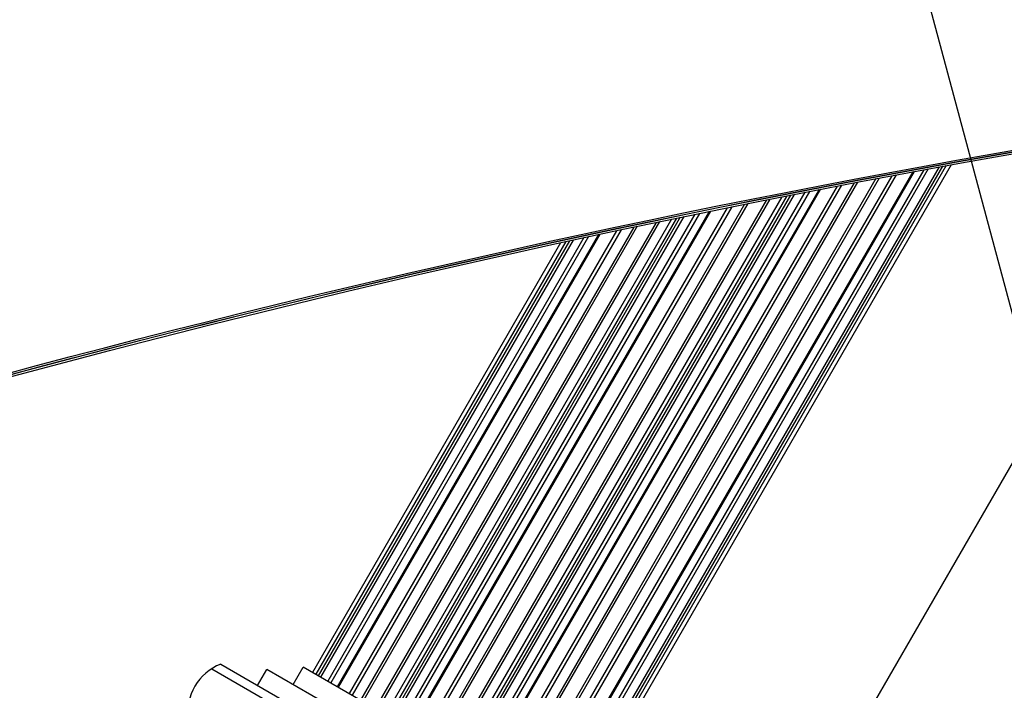
# Model space of a CAD drawing. Units: millimetres. Extents: x -3552 to 4077, y -4062 to 5184.
# Drawn here: x -1695 to -1403, y -291 to -92 of the extents above; entities that cross this region are included whole.
import ezdxf

# ---------------------------------------------------------------- set-up
doc = ezdxf.new("R2010")
doc.units = ezdxf.units.MM
doc.header["$LTSCALE"] = 20
doc.linetypes.add('HIDDEN', pattern=[9.524999999999999, 6.35, -3.175])
for name, color, linetype in [('2d', 230, 'Continuous'), ('AS-Free_Space', 31, 'HIDDEN'), ('AS-Free_Space_Hatch', 31, 'HIDDEN')]:
    doc.layers.add(name, color=color, linetype=linetype)

msp = doc.modelspace()

# ---------------------------------------------------------------- hatches: boundary and pattern name
at = {"layer": 'AS-Free_Space_Hatch'}
h = msp.add_hatch(dxfattribs=at)
h.set_pattern_fill('ANSI31', color=256, scale=100, angle=-30.00000000000003)
h.set_pattern_definition([(285, (-147.9938580267553, -1174.333225598021), (306.6814498467792, 82.17504682005014), [])])
edge = h.paths.add_edge_path()
edge.add_line((-147.9938580267553, -1174.333225598021), (-1196.999854661652, -2991.264909214087))
edge.add_arc((-2063.02525844609, -2491.264909214086), 1000, -120.00000000000011, -30.000000000000114, ccw=False)
edge.add_arc((-2063.02525844609, -2491.264909214086), 1000, 150, 240, ccw=False)
edge.add_line((-2929.050662230529, -1991.264909214086), (-1880.044665595632, -174.3332255980201))
edge.add_arc((-1014.019261811194, -674.3332255980202), 999.9999999999998, 59.999999999999886, 150, ccw=False)
edge.add_arc((-1014.019261811193, -674.3332255980206), 1000, -30.000000000000114, 59.999999999999886, ccw=False)

# ---------------------------------------------------------------- linework, layer by layer
at = {"layer": '2d'}
for p, q in [((-1341.846752960801, -122.1475954232455), (-1442.493657727433, -296.4731481035969)), ((-1429.564945734344, -137.1757721537151), (-1536.213357098217, -321.8962391824489)), ((-1426.685446695383, -136.6442260020985), (-1533.899022692493, -322.3435868902388)), ((-1425.336519859078, -136.3961113812902), (-1532.871578762431, -322.6522969968091)), ((-1422.160904607405, -135.8142542191008), (-1530.584595824996, -323.6095961521269)), ((-1421.108948089361, -135.6222039077302), (-1529.866476224632, -323.9957683436214)), ((-1420.030598752048, -135.4256947484764), (-1529.150477884883, -324.4268695223209)), ((-1418.547140730943, -135.1559568492585), (-1528.198966559299, -325.078490326664)), ((-1440.859778268356, -139.285826544784), (-1546.082179890127, -321.5363722481097)), ((-1439.887233534906, -139.1025678217911), (-1545.432124694829, -321.911681790104)), ((-1436.144558059004, -138.4000907598174), (-1542.29161737504, -322.2521905692183)), ((-1434.832748503799, -138.1549104279356), (-1540.967328579769, -321.9853955595036)), ((-1429.973248891496, -137.2513537395434), (-1536.555897023076, -321.8579155086727)), ((-1460.591550352216, -143.0679150841506), (-1559.243316575796, -313.9377864397984)), ((-1457.693858531426, -142.5048581135406), (-1557.313858530366, -315.0517595617175)), ((-1457.283250802355, -142.4252848509632), (-1557.040358966991, -315.2096646082546)), ((-1452.401559259106, -141.4832905760641), (-1553.786985795696, -317.0880004844776)), ((-1451.085412838478, -141.2305986532965), (-1552.909294792447, -317.5947356214665)), ((-1447.334220934754, -140.5133707068844), (-1550.406469675601, -319.0397423764125)), ((-1446.360396977894, -140.3278962737213), (-1549.756414493395, -319.4150519108489)), ((-1473.361608942278, -145.5806486110168), (-1567.732814984738, -309.0363722481097)), ((-1472.382605543085, -145.3862031508115), (-1567.08275978944, -309.411681790104)), ((-1468.799691488797, -144.677142281319), (-1564.702606611627, -310.7858638680273)), ((-1467.301472146222, -144.3818370026156), (-1563.706813041312, -311.3607855539058)), ((-1466.212961732022, -144.1677283714371), (-1562.983141987546, -311.7785972316024)), ((-1465.151554243896, -143.9593084909111), (-1562.277334827044, -312.1860951857134)), ((-1461.95016969963, -143.3328175529141), (-1560.14757495262, -313.4157126225227)), ((-1489.894573031055, -148.9097518530698), (-1578.690994061602, -302.7096646082546)), ((-1484.980252438832, -147.9112424075474), (-1575.437620890305, -304.5880004844776)), ((-1483.655321145101, -147.6433346382282), (-1574.559929887058, -305.0947356214665)), ((-1479.879119503385, -146.8827885549299), (-1572.057104770212, -306.5397423764125)), ((-1478.898809758697, -146.6860804077214), (-1571.407049588006, -306.9150519108489)), ((-1501.488273765041, -151.2954276111695), (-1586.353241706238, -298.2858638680273)), ((-1499.979980598502, -150.9826739575319), (-1585.357448135923, -298.8607855539058)), ((-1498.884155472957, -150.7558958746586), (-1584.633777082157, -299.2785972316024)), ((-1497.81561887086, -150.535128006527), (-1583.927969921657, -299.6860951857134)), ((-1494.592752404591, -149.8714292881732), (-1581.798210047231, -300.9157126225227)), ((-1493.225025824811, -149.590752630239), (-1580.893951670407, -301.4377864397984)), ((-1490.307928506727, -148.9940843523682), (-1578.964493624977, -302.5517595617175)), ((-1517.778069393678, -154.7187277506864), (-1597.088255984916, -292.0880004844776)), ((-1516.444163114344, -154.4352748503015), (-1596.210564981669, -292.5947356214683)), ((-1512.642411652141, -153.6304751797989), (-1593.707739864823, -294.0397423764125)), ((-1511.655476337592, -153.4222912089599), (-1593.057684682617, -294.4150519108489)), ((-1506.080907134346, -152.2521354676765), (-1589.383450079349, -296.5363722481115)), ((-1505.095306626727, -152.0462634804908), (-1588.73339488405, -296.911681790104)), ((-1530.700665759561, -157.4937000270447), (-1605.578605016266, -287.1860951857134)), ((-1527.455847845866, -156.7919802864462), (-1603.448845141842, -288.4157126225227)), ((-1526.078815360408, -156.4951853270641), (-1602.544586765018, -288.9377864397984)), ((-1523.14188997273, -155.8641738252454), (-1600.615128719588, -290.0517595617175)), ((-1522.72572699896, -155.774978596598), (-1600.341629156213, -290.2096646082546)), ((-1534.398375725466, -158.2973962888982), (-1608.003876800849, -285.7858638680273)), ((-1532.879787718961, -157.9668114493843), (-1607.008083230534, -286.3607855539058)), ((-1531.776487574494, -157.7270862539508), (-1606.284412176768, -286.7785972316024)), ((-1637.855518297305, -284.7168181516126), (-1515.284346275945, -355.4833173130346)), ((-1635.169377635671, -283.380910839739), (-1515.47048693758, -352.4890976059824)), ((-1624.25036760044, -289.6850042228589), (-1621.50036760044, -284.9218645020437)), ((-1550.070984758746, -326.161637913744), (-1621.50036760044, -284.9218645020437)), ((-1613.70613896638, -289.4218645020437), (-1610.70613896638, -284.2257120793374)), ((-1543.886714133747, -322.8039249935528), (-1610.70613896638, -284.2257120793392))]:
    msp.add_line(p, q, dxfattribs=at)
msp.add_arc((-1629.866393004226, -297.4122455588085), 14.99999999999916, 110.7035197608462, 189.2964892569585, dxfattribs=at)
at = {"layer": '2d', "extrusion": (0, 0, -1)}
for centre, major_axis, ratio, start_param, end_param in [((-6195.436676053809, 2955.125176060349), (2918.049228139359, 5054.095010681136), 0.8487705210378684, 1.392362061739129, 1.750243176276406), ((-1329.142622955738, -3807.836583303805), (1931.789584158196, 3345.881901110069), 0.8487705210378707, -0.9238192017251511, -0.5460711127977251), ((-1328.45574565809, -3808.233161081637), (1931.789584158259, 3345.881901110056), 0.8487705210378701, -0.9238192017251665, -0.546071112797742), ((-1327.723076540593, -3808.65617737798), (1931.789584158259, 3345.881901110056), 0.8487705210378701, -0.9238192017251665, -0.546071112797742)]:
    msp.add_ellipse(centre, major_axis=major_axis, ratio=ratio, start_param=start_param, end_param=end_param, dxfattribs=at)
at = {"layer": '2d'}
msp.add_ellipse((-1328.409953838247, -3808.259599600154), major_axis=(1931.789584158153, 3345.881901110089), ratio=0.8487705210378702, start_param=0.5460711127977116, end_param=0.9238192017251396, dxfattribs=at)
at = {"layer": 'AS-Free_Space'}
msp.add_lwpolyline([(-147.9938580267553, -1174.333225598021), (-1196.999854661652, -2991.264909214087, -0.4142135623730951), (-2563.025258446091, -3357.290312998525, -0.4142135623730951), (-2929.050662230529, -1991.264909214086), (-1880.044665595632, -174.33322559802, -0.4142135623730951), (-514.019261811193, 191.6921781864178, -0.4142135623730951)], format="xyb", close=True, dxfattribs=at)

doc.saveas('drawing.dxf')
